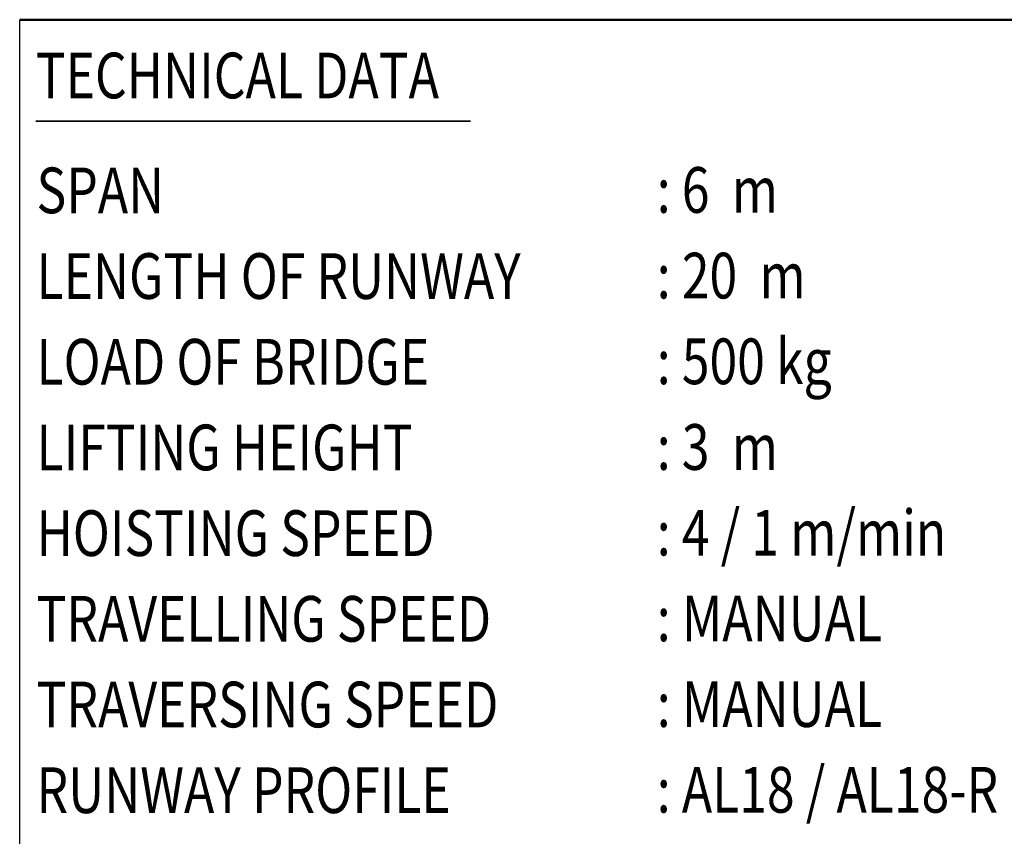
# Model space of a CAD drawing. Units: millimetres. Extents: x 59 to 11996, y 24 to 8424.
# Drawn here: x 7289 to 9444, y 1660 to 3447 of the extents above; entities that cross this region are included whole.
import ezdxf
from ezdxf.enums import TextEntityAlignment as Align

# ---------------------------------------------------------------- set-up
doc = ezdxf.new("R2010")
doc.units = ezdxf.units.MM
doc.header["$MEASUREMENT"] = 0
doc.layers.add('(4) Texts', color=7, linetype='Continuous', lineweight=35)
doc.layers.add('(9) Sheet', color=7, linetype='Continuous', lineweight=35)
doc.styles.add('Arial', font='ARIAL.TTF')

# ---------------------------------------------------------------- blocks, each defined once
blk = doc.blocks.new('GROUP_0_5dfb0886-68f6-4d08-8e82-86ad87b5b3f9')
at = {"layer": '(4) Texts', "color": 9, "lineweight": 35}
blk.add_line((7324.1, 3224.8), (8275.3, 3224.8), dxfattribs=at)
at = {"layer": '(9) Sheet', "color": 7, "linetype": 'Continuous', "lineweight": 25, "ltscale": 60}
blk.add_line((7289.1, 1344), (7289.1, 3446.9), dxfattribs=at)
at = {"layer": '(9) Sheet', "color": 7, "linetype": 'Continuous', "lineweight": 50, "ltscale": 60}
blk.add_line((7289.1, 3446.9), (11739.1, 3446.9), dxfattribs=at)
at = {"layer": '(4) Texts', "color": 9, "lineweight": 35, "style": 'Arial', "width": 0.8}
for s, p in [('TECHNICAL DATA', (7324.1, 3374.8)), ('SPAN', (7325.9, 3123.4)), (': 6  m', (8683.3, 3124.4)), ('LENGTH OF RUNWAY', (7325.9, 2935.9)), (': 20  m', (8683.3, 2936.9)), ('LOAD OF BRIDGE', (7325.9, 2748.4)), (': 500 kg', (8683.3, 2749.4)), ('LIFTING HEIGHT', (7325.9, 2560.9)), (': 3  m', (8683.3, 2561.9)), ('HOISTING SPEED', (7325.9, 2373.4)), (': 4 / 1 m/min', (8683.3, 2374.4)), ('TRAVELLING SPEED', (7325.9, 2185.9)), (': MANUAL', (8683.3, 2186.9)), ('TRAVERSING SPEED', (7325.9, 1998.4)), (': MANUAL', (8683.3, 1999.4)), ('RUNWAY PROFILE', (7325.9, 1810.9)), (': AL18 / AL18-R', (8683.3, 1811.9))]:
    blk.add_text(s, height=100, dxfattribs=at).set_placement(p, align=Align.TOP_LEFT)

msp = doc.modelspace()

# ---------------------------------------------------------------- block references
at = {"color": 7, "linetype": 'ByBlock'}
msp.add_blockref('GROUP_0_5dfb0886-68f6-4d08-8e82-86ad87b5b3f9', (0, 0), dxfattribs=at)

doc.saveas('drawing.dxf')
